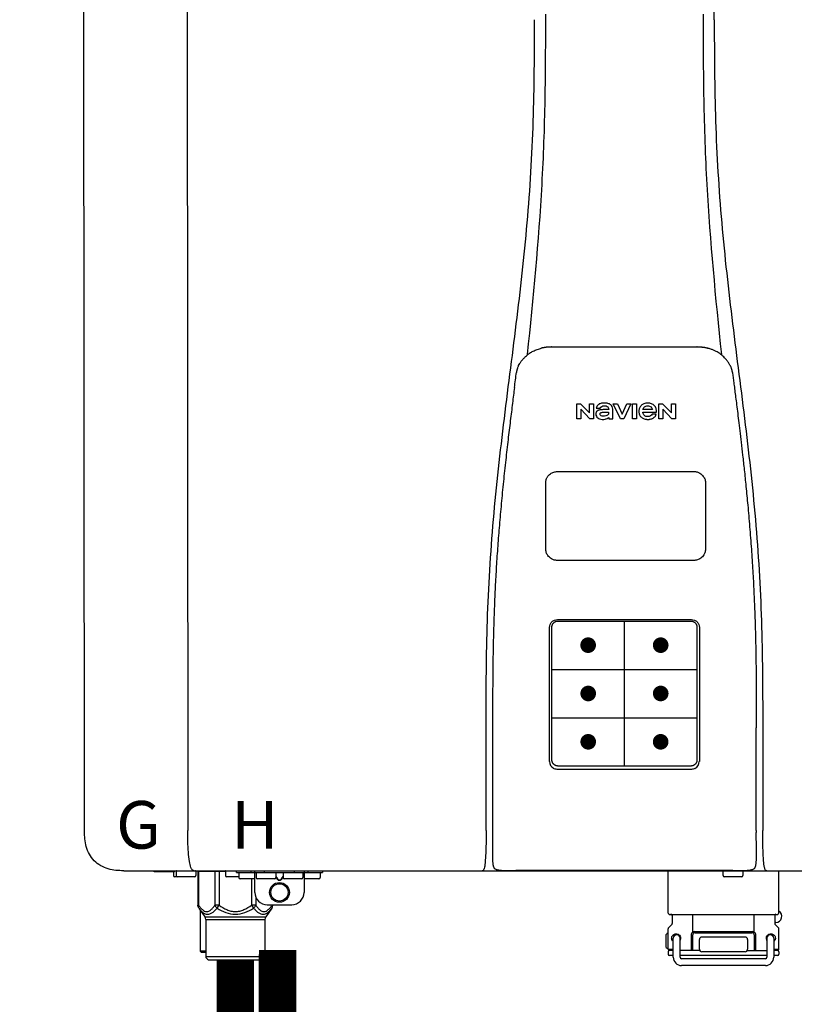
# Model space of a CAD drawing. Units: inches. Extents: x -152 to 235, y -80 to 182.
# Drawn here: x -23 to -11, y 24 to 40 of the extents above; entities that cross this region are included whole.
import ezdxf
from ezdxf.enums import TextEntityAlignment as Align

# ---------------------------------------------------------------- set-up
doc = ezdxf.new("R2010")
doc.units = ezdxf.units.IN
doc.header["$MEASUREMENT"] = 0
doc.header["$PDSIZE"] = -1
doc.styles.add('Navien', font='arial.ttf')

# ---------------------------------------------------------------- blocks, each defined once
blk = doc.blocks.new('NPE-S2 (150-180-210-240)')
at = {"linetype": 'Continuous'}
for p, q in [((-2.413, 2.058), (-2.433, 28.196)), ((-0.782, 28.207), (-0.761, 2.069)), ((7.663, 15.04), (7.663, 28.207)), ((4.927, 9.792), (4.926, 9.792)), ((4.961, 9.797), (4.96, 9.797)), ((4.978, 9.799), (4.977, 9.799)), ((4.977, 9.799), (4.978, 9.799)), ((4.978, 9.799), (4.978, 9.799)), ((4.994, 9.801), (4.993, 9.801)), ((5.01, 9.802), (5.01, 9.802)), ((5.028, 9.803), (5.026, 9.803)), ((5.046, 9.804), (5.045, 9.804)), ((7.383, 9.804), (5.064, 9.804)), ((7.384, 9.804), (7.383, 9.804)), ((7.4, 9.804), (7.401, 9.804)), ((7.418, 9.804), (7.417, 9.804)), ((7.435, 9.803), (7.434, 9.803)), ((7.451, 9.801), (7.452, 9.801)), ((7.47, 9.8), (7.469, 9.8)), ((7.473, 9.799), (7.472, 9.799)), ((7.473, 9.799), (7.473, 9.799)), ((7.489, 9.797), (7.49, 9.797)), ((7.556, 9.785), (7.559, 9.784)), ((4.674, 9.677), (4.675, 9.684)), ((7.776, 9.684), (7.776, 9.677)), ((4.508, 9.453), (4.508, 9.451)), ((4.497, 9.404), (4.497, 9.398)), ((7.954, 9.398), (7.953, 9.404)), ((5.464, 8.898), (5.524, 8.898)), ((5.464, 8.655), (5.464, 8.898)), ((5.524, 8.898), (5.664, 8.749)), ((5.664, 8.898), (5.729, 8.898)), ((5.664, 8.749), (5.664, 8.898)), ((5.729, 8.898), (5.729, 8.655)), ((5.774, 8.825), (5.839, 8.825)), ((6.046, 8.898), (6.114, 8.898)), ((6.16, 8.655), (6.046, 8.898)), ((6.114, 8.898), (6.188, 8.728)), ((6.188, 8.728), (6.262, 8.898)), ((6.329, 8.898), (6.215, 8.655)), ((6.262, 8.898), (6.329, 8.898)), ((6.355, 8.898), (6.42, 8.898)), ((6.355, 8.655), (6.355, 8.898)), ((6.42, 8.898), (6.42, 8.655)), ((6.775, 8.898), (6.836, 8.898)), ((6.775, 8.655), (6.775, 8.898)), ((6.836, 8.898), (6.976, 8.749)), ((6.976, 8.898), (7.041, 8.898)), ((6.976, 8.749), (6.976, 8.898)), ((7.041, 8.898), (7.041, 8.655)), ((5.673, 8.655), (5.529, 8.81)), ((5.529, 8.81), (5.529, 8.655)), ((5.974, 8.803), (5.897, 8.803)), ((5.974, 8.677), (5.974, 8.655)), ((6.039, 8.655), (6.039, 8.811)), ((6.521, 8.762), (6.74, 8.762)), ((6.673, 8.803), (6.522, 8.803)), ((6.735, 8.732), (6.67, 8.732)), ((6.985, 8.655), (6.84, 8.81)), ((6.84, 8.81), (6.84, 8.655)), ((5.529, 8.655), (5.464, 8.655)), ((5.729, 8.655), (5.673, 8.655)), ((5.974, 8.655), (6.039, 8.655)), ((6.215, 8.655), (6.16, 8.655)), ((6.42, 8.655), (6.355, 8.655)), ((6.84, 8.655), (6.775, 8.655)), ((7.041, 8.655), (6.985, 8.655)), ((5.153, 5.445), (7.297, 5.445)), ((5.163, 5.421), (7.287, 5.421)), ((5.027, 3.175), (5.027, 5.319)), ((5.065, 3.2), (5.065, 5.323)), ((7.386, 5.323), (7.386, 3.2)), ((7.424, 5.319), (7.424, 3.175)), ((4.115, 3.802), (4.115, 3.714)), ((4.115, 3.714), (4.115, 1.577)), ((8.335, 2.069), (8.335, 3.714)), ((7.3, 3.048), (5.153, 3.048)), ((8.337, 1.701), (8.337, 1.705)), ((8.338, 1.695), (8.337, 1.701)), ((8.337, 1.668), (8.338, 1.677)), ((8.338, 1.686), (8.338, 1.695)), ((-1.783, 1.427), (-1.788, 1.427)), ((-1.783, 1.427), (14.233, 1.427)), ((-1.297, 1.407), (-1.297, 1.427)), ((-0.946, 1.419), (-0.946, 1.348)), ((-0.631, 1.419), (-0.631, 1.348)), ((-0.598, 1.419), (-0.158, 1.419)), ((-0.598, 1.419), (-0.598, 0.874)), ((-0.587, 1.419), (-0.587, 0.874)), ((-0.328, 1.419), (-0.328, 0.874)), ((-0.259, 1.419), (-0.259, 0.875)), ((-0.158, 1.419), (-0.158, 1.348)), ((0.016, 1.396), (0.016, 1.427)), ((0.252, 1.396), (0.252, 1.427)), ((0.311, 1.08), (0.311, 1.427)), ((0.469, 1.396), (0.469, 1.427)), ((0.942, 1.427), (0.942, 1.396)), ((1.1, 1.427), (1.1, 1.08)), ((1.159, 1.427), (1.159, 1.396)), ((1.396, 1.427), (1.396, 1.396)), ((4.146, 1.464), (4.146, 1.464)), ((4.15, 1.46), (4.152, 1.459)), ((4.152, 1.459), (4.157, 1.456)), ((4.152, 1.459), (4.152, 1.459)), ((4.201, 1.441), (4.209, 1.439)), ((4.416, 1.428), (4.416, 1.428)), ((4.459, 1.428), (4.462, 1.428)), ((6.225, 1.428), (4.49, 1.428)), ((7.96, 1.428), (6.225, 1.428)), ((6.225, 1.427), (6.225, 1.428)), ((6.923, 0.749), (6.923, 1.427)), ((7.802, 1.419), (7.802, 1.348)), ((8.008, 1.428), (8.009, 1.428)), ((8.117, 1.419), (8.117, 1.348)), ((8.24, 1.439), (8.249, 1.441)), ((8.293, 1.456), (8.298, 1.459)), ((8.302, 1.462), (8.304, 1.463)), ((8.304, 1.463), (8.305, 1.464)), ((8.305, 1.464), (8.305, 1.464)), ((8.355, 1.427), (8.357, 1.427)), ((8.697, 0.749), (8.697, 1.427)), ((-0.986, 1.407), (-1.297, 1.407)), ((-0.99, 1.407), (-0.99, 1.348)), ((-0.651, 1.329), (-0.97, 1.329)), ((0.055, 1.329), (-0.138, 1.329)), ((0.016, 1.396), (1.396, 1.396)), ((0.055, 1.388), (0.055, 1.317)), ((0.311, 1.297), (0.075, 1.297)), ((0.259, 1.297), (0.259, 0.875)), ((0.331, 1.388), (0.331, 1.317)), ((0.627, 1.297), (0.351, 1.297)), ((0.674, 1.392), (0.645, 1.392)), ((0.647, 1.388), (0.647, 1.317)), ((0.647, 1.337), (0.674, 1.298)), ((0.647, 1.325), (0.669, 1.294)), ((0.709, 1.393), (0.702, 1.393)), ((0.702, 1.28), (0.709, 1.28)), ((0.702, 1.274), (0.709, 1.274)), ((0.766, 1.392), (0.737, 1.392)), ((0.737, 1.298), (0.765, 1.337)), ((0.743, 1.294), (0.765, 1.325)), ((0.765, 1.388), (0.765, 1.317)), ((1.061, 1.297), (0.785, 1.297)), ((1.08, 1.388), (1.08, 1.317)), ((1.336, 1.297), (1.1, 1.297)), ((1.356, 1.388), (1.356, 1.317)), ((8.098, 1.329), (7.822, 1.329)), ((0.328, 1.002), (0.328, 0.874)), ((-0.587, 0.874), (-0.598, 0.874)), ((-0.584, 0.829), (-0.487, 0.691)), ((-0.564, 0.801), (-0.564, 0.138)), ((-0.259, 0.874), (-0.328, 0.874)), ((-0.292, 0.829), (-0.259, 0.874)), ((0.328, 0.874), (0.259, 0.874)), ((0.259, 0.874), (0.292, 0.829)), ((0.584, 0.829), (0.487, 0.691)), ((0.509, 0.883), (0.903, 0.883)), ((0.587, 0.883), (0.587, 0.874)), ((0.598, 0.874), (0.587, 0.874)), ((0.598, 0.883), (0.598, 0.874)), ((-0.487, 0.691), (0.487, 0.691)), ((-0.473, 0.646), (0.473, 0.646)), ((-0.473, 0.646), (-0.473, 0.056)), ((0.473, 0.646), (0.473, 0.056)), ((6.99, 0.71), (6.99, 0.581)), ((7.317, 0.443), (7.317, 0.729)), ((8.303, 0.443), (8.303, 0.729)), ((8.63, 0.71), (8.63, 0.581)), ((6.923, 0.17), (6.923, 0.498)), ((6.984, 0.567), (6.929, 0.512)), ((8.645, 0.599), (8.63, 0.599)), ((8.636, 0.567), (8.691, 0.512)), ((8.697, 0.17), (8.697, 0.498)), ((6.895, 0.199), (6.895, 0.408)), ((7.006, 0.043), (7.006, 0.347)), ((7.116, 0.043), (7.116, 0.347)), ((7.296, 0.15), (7.296, 0.402)), ((7.317, 0.15), (7.317, 0.402)), ((7.349, 0.453), (8.271, 0.453)), ((7.349, 0.434), (8.271, 0.434)), ((7.424, 0.17), (7.424, 0.327)), ((7.463, 0.367), (8.157, 0.367)), ((8.196, 0.327), (8.196, 0.17)), ((8.303, 0.402), (8.303, 0.15)), ((8.324, 0.402), (8.324, 0.15)), ((8.504, 0.347), (8.504, 0.043)), ((8.614, 0.347), (8.614, 0.043)), ((6.923, 0.17), (7.006, 0.17)), ((8.614, 0.17), (8.697, 0.17)), ((-0.473, 0.138), (-0.564, 0.138)), ((-0.544, 0.118), (-0.564, 0.138)), ((-0.473, 0.118), (-0.544, 0.118)), ((-0.473, 0.056), (0.473, 0.056)), ((-0.445, 0.012), (-0.462, 0.028)), ((-0.417, 0), (0.417, 0)), ((0.445, 0.012), (0.462, 0.028)), ((6.923, 0.13), (6.923, 0.091)), ((7.006, 0.15), (6.943, 0.15)), ((7.006, 0.071), (6.943, 0.071)), ((7.429, 0.15), (7.116, 0.15)), ((8.504, 0.071), (7.116, 0.071)), ((8.48, 0.02), (7.14, 0.02)), ((8.157, 0.13), (7.463, 0.13)), ((8.191, 0.15), (8.504, 0.15)), ((8.677, 0.15), (8.614, 0.15)), ((8.677, 0.071), (8.614, 0.071)), ((8.697, 0.13), (8.697, 0.091)), ((8.48, -0.091), (7.14, -0.091))]:
    blk.add_line(p, q, dxfattribs=at)
at = {"color": 7, "linetype": 'Continuous', "lineweight": 25}
for p, q in [((5.154, 7.813), (5.863, 7.813)), ((5.863, 7.813), (7.334, 7.813)), ((4.965, 6.579), (4.965, 7.624)), ((7.524, 7.624), (7.524, 6.579))]:
    blk.add_line(p, q, dxfattribs=at)
for p, q in [((7.334, 6.389), (5.154, 6.389)), ((6.225, 3.102), (6.225, 5.421)), ((5.065, 4.648), (7.386, 4.648)), ((5.065, 3.875), (7.386, 3.875)), ((6.943, 0.729), (8.677, 0.729))]:
    blk.add_line(p, q)
at = {"color": 9, "const_width": 0.125}
for points in [[(5.582, 5.035, 1), (5.707, 5.035, 1)], [(6.868, 5.035, -1), (6.743, 5.035, -1)], [(5.583, 4.262, 1), (5.708, 4.262, 1)], [(6.868, 4.262, -1), (6.743, 4.262, -1)], [(5.583, 3.489, 1), (5.708, 3.489, 1)], [(6.867, 3.489, -1), (6.742, 3.489, -1)]]:
    blk.add_lwpolyline(points, format="xyb", close=True, dxfattribs=at)
at = {"linetype": 'Continuous'}
for points in [[(4.115, 1.577), (4.116, 1.569), (4.117, 1.561), (4.117, 1.552), (4.118, 1.544), (4.119, 1.537), (4.12, 1.529), (4.121, 1.522), (4.123, 1.516), (4.124, 1.509), (4.126, 1.503), (4.127, 1.498), (4.129, 1.492), (4.131, 1.487), (4.133, 1.482), (4.135, 1.478), (4.138, 1.473), (4.141, 1.469), (4.144, 1.465), (4.146, 1.464)], [(8.305, 1.464), (8.306, 1.465), (8.309, 1.469), (8.312, 1.473), (8.315, 1.477), (8.317, 1.482), (8.319, 1.487), (8.321, 1.492), (8.323, 1.497), (8.325, 1.503), (8.326, 1.509), (8.327, 1.516), (8.329, 1.522), (8.33, 1.529), (8.331, 1.536), (8.332, 1.544), (8.333, 1.552), (8.334, 1.56), (8.334, 1.569), (8.335, 1.578), (8.336, 1.588), (8.336, 1.598), (8.337, 1.608), (8.337, 1.619), (8.337, 1.631), (8.337, 1.643), (8.337, 1.655), (8.337, 1.668)], [(4.146, 1.464), (4.146, 1.463), (4.148, 1.462), (4.15, 1.46)], [(4.157, 1.456), (4.165, 1.452), (4.174, 1.448), (4.184, 1.445), (4.194, 1.442), (4.201, 1.441)], [(4.209, 1.439), (4.223, 1.437), (4.238, 1.435), (4.253, 1.434), (4.27, 1.433), (4.288, 1.431), (4.306, 1.431), (4.325, 1.43), (4.345, 1.429), (4.365, 1.429), (4.385, 1.429), (4.407, 1.428), (4.428, 1.428), (4.451, 1.428), (4.473, 1.428), (4.49, 1.428)], [(7.96, 1.428), (7.976, 1.428), (7.999, 1.428), (8.021, 1.428), (8.043, 1.428), (8.064, 1.429), (8.085, 1.429), (8.105, 1.429), (8.125, 1.43), (8.144, 1.431), (8.162, 1.431), (8.18, 1.432), (8.196, 1.434), (8.212, 1.435), (8.227, 1.437), (8.24, 1.439)], [(8.249, 1.441), (8.256, 1.442), (8.266, 1.445), (8.276, 1.448), (8.285, 1.452), (8.293, 1.456)], [(8.298, 1.459), (8.3, 1.46), (8.302, 1.462)]]:
    blk.add_lwpolyline(points, dxfattribs=at)
for radius in [0.158, 0.138]:
    blk.add_circle((0.706, 1.08), radius, dxfattribs=at)
for centre, radius, start, end in [((5.048, 9.128), 0.675, 103.1153, 103.3722), ((5.049, 9.124), 0.679, 102.8722, 103.1153), ((5.051, 9.114), 0.689, 101.932, 102.8705), ((5.053, 9.104), 0.699, 101.7526, 101.9337), ((5.055, 9.095), 0.709, 100.5078, 101.7501), ((5.059, 9.077), 0.727, 99.2522, 100.4567), ((5.06, 9.066), 0.738, 99.0039, 99.2545), ((5.062, 9.056), 0.748, 97.9475, 99.0021), ((5.063, 9.047), 0.757, 97.813, 97.9493), ((5.07, 8.978), 0.826, 97.0563, 97.6206), ((5.069, 8.986), 0.818, 96.8513, 97.0556), ((5.069, 8.99), 0.815, 96.646, 96.8513), ((5.069, 8.99), 0.815, 96.5037, 96.646), ((5.069, 8.99), 0.815, 95.8496, 96.4065), ((5.069, 8.99), 0.814, 95.3457, 95.8496), ((5.068, 8.998), 0.806, 94.1636, 95.3078), ((5.068, 9.005), 0.799, 92.9753, 94.1074), ((5.067, 9.015), 0.789, 91.6358, 92.8826), ((5.067, 9.02), 0.784, 90.7263, 91.5665), ((5.067, 9.023), 0.782, 90.2098, 90.7261), ((7.383, 9.025), 0.78, 89.4161, 89.9255), ((7.383, 9.021), 0.783, 88.7748, 89.416), ((7.383, 9.015), 0.789, 87.5221, 88.6949), ((7.383, 9.009), 0.796, 86.3322, 87.4903), ((7.382, 9.001), 0.804, 85.1054, 86.2639), ((7.382, 8.993), 0.811, 83.8098, 85.0329), ((7.382, 8.994), 0.811, 83.9962, 85.033), ((7.381, 8.989), 0.816, 83.8113, 83.9971), ((7.381, 8.987), 0.817, 83.5923, 83.7384), ((7.381, 8.985), 0.819, 83.1812, 83.5585), ((7.38, 8.983), 0.821, 82.9932, 83.1812), ((7.38, 8.981), 0.823, 82.6181, 82.9931), ((7.38, 8.979), 0.825, 82.4312, 82.6182), ((7.387, 9.047), 0.757, 82.0507, 82.2859), ((7.389, 9.058), 0.747, 80.8848, 82.0528), ((7.39, 9.067), 0.737, 80.7008, 80.8827), ((7.392, 9.077), 0.727, 79.4358, 80.7033), ((7.394, 9.087), 0.716, 79.1938, 79.4333), ((7.395, 9.097), 0.707, 77.972, 79.1951), ((7.398, 9.11), 0.693, 77.7937, 77.9673), ((7.4, 9.117), 0.686, 77.127, 77.7945), ((7.402, 9.125), 0.678, 76.8334, 77.1262), ((7.403, 9.129), 0.673, 76.5521, 76.8333), ((5.156, 9.107), 0.748, 130.6963, 131.062), ((5.166, 9.096), 0.762, 129.6674, 130.6942), ((4.955, 9.349), 0.433, 128.7099, 129.5994), ((4.955, 9.35), 0.432, 129.2723, 129.5998), ((4.956, 9.349), 0.434, 128.4426, 129.272), ((4.956, 9.348), 0.435, 128.443, 128.7103), ((7.495, 9.35), 0.432, 50.3996, 50.7376), ((7.285, 9.097), 0.762, 49.6305, 50.3301), ((7.295, 9.109), 0.746, 48.3633, 49.6324), ((4.632, 9.413), 0.13, 161.4104, 161.9933), ((4.727, 9.381), 0.23, 160.7485, 161.175), ((4.726, 9.381), 0.229, 160.6407, 161.175), ((4.789, 9.36), 0.295, 161.2408, 161.4483), ((4.706, 9.389), 0.207, 158.702, 159.9258), ((4.661, 9.407), 0.159, 155.1053, 155.6871), ((4.886, 9.324), 0.399, 155.129, 157.7307), ((4.886, 9.324), 0.399, 155.1289, 157.7425), ((4.877, 9.328), 0.389, 157.7529, 157.8991), ((7.566, 9.325), 0.397, 22.2646, 24.4834), ((7.566, 9.325), 0.397, 22.2578, 24.4835), ((7.574, 9.328), 0.389, 22.1012, 22.2502), ((7.731, 9.384), 0.222, 19.2572, 19.4214), ((7.725, 9.382), 0.228, 18.8362, 19.256), ((7.74, 9.387), 0.213, 18.6379, 18.8504), ((7.746, 9.389), 0.206, 17.8321, 18.1941), ((5.405, 9.266), 0.918, 171.1935, 171.3473), ((4.879, 9.345), 0.386, 167.4777, 167.6993), ((4.879, 9.345), 0.386, 167.4776, 167.6989), ((4.777, 9.367), 0.282, 167.725, 168.062), ((7.559, 9.342), 0.399, 12.2862, 12.5683), ((7.559, 9.342), 0.399, 12.2864, 12.5683), ((7.674, 9.367), 0.281, 11.892, 12.2434), ((7.437, 9.326), 0.522, 8.6539, 8.7833), ((5.153, 3.175), 0.126, 180.0027, 239.4015), ((7.297, 3.175), 0.126, 295.7103, 359.9961), ((5.153, 3.174), 0.125, 269.0386, 269.9997), ((4.142, 1.678), 4.196, 359.9824, 0.1001), ((-0.986, 1.427), 0.0197, 270, 0), ((-0.938, 1.419), 0.00788, 90, 180), ((-0.639, 1.419), 0.00788, 0, 60.0001), ((-0.15, 1.419), 0.00788, 90, 180), ((3.948, 1.509), 0.0823, 269.9725, 270.9668), ((4.527, 11.969), 10.541, 269.3975, 269.6322), ((7.81, 1.419), 0.00788, 90, 180), ((7.895, 15.926), 14.498, 270.2595, 270.4484), ((8.11, 1.419), 0.00788, 0, 90), ((8.502, 1.551), 0.124, 269.5134, 270.0145), ((-0.97, 1.348), 0.0197, 180, 270), ((-0.926, 1.348), 0.0197, 180, 270), ((-0.651, 1.348), 0.0197, 270, 0), ((-0.138, 1.348), 0.0197, 180, 270), ((0.063, 1.388), 0.00788, 90, 180), ((0.075, 1.317), 0.0197, 180, 270), ((0.339, 1.388), 0.00788, 89.9999, 179.9999), ((0.351, 1.317), 0.0197, 179.9999, 269.9999), ((0.627, 1.317), 0.0197, 269.9999, 359.9999), ((0.639, 1.388), 0.00788, 359.9999, 89.9999), ((0.773, 1.388), 0.00788, 89.9999, 179.9999), ((0.785, 1.317), 0.0197, 179.9999, 269.9999), ((1.061, 1.317), 0.0197, 269.9999, 359.9999), ((1.072, 1.388), 0.00788, 359.9999, 89.9999), ((1.336, 1.317), 0.0197, 270, 0), ((1.348, 1.388), 0.00788, 0, 90), ((7.822, 1.348), 0.0197, 180, 270), ((8.098, 1.348), 0.0197, 270, 0), ((0.509, 1.08), 0.197, 179.9999, 269.9999), ((0.903, 1.08), 0.197, 269.9999, 359.9999), ((-0.552, 0.646), 0.0788, 0, 34.7837), ((0.552, 0.646), 0.0788, 145.2163, 180), ((6.943, 0.749), 0.0197, 180, 270), ((6.97, 0.71), 0.0197, 0, 90), ((8.65, 0.71), 0.0197, 90, 180), ((8.645, 0.698), 0.0986, 270, 58.251), ((8.677, 0.749), 0.0197, 270, 0), ((6.943, 0.498), 0.0197, 135, 180), ((6.97, 0.581), 0.0197, 315, 0), ((8.65, 0.581), 0.0197, 180, 225), ((8.677, 0.498), 0.0197, 0, 45), ((7.013, 0.304), 0.158, 124.8664, 138.5904), ((7.061, 0.347), 0.0552, 0, 180), ((7.056, 0.347), 0.0702, 328.8892, 337.4635), ((7.057, 0.347), 0.0696, 337.4911, 351.6574), ((7.057, 0.347), 0.0695, 0.0725, 18.3549), ((7.057, 0.347), 0.069, 351.7022, 359.9931), ((7.349, 0.402), 0.0513, 90, 127.9799), ((7.349, 0.402), 0.0315, 90, 180), ((7.463, 0.327), 0.0394, 90, 180), ((8.157, 0.327), 0.0394, 0, 90), ((8.271, 0.402), 0.0513, 52.0201, 90), ((8.271, 0.402), 0.0315, 0, 90), ((8.563, 0.347), 0.069, 171.3698, 179.9922), ((8.563, 0.347), 0.0695, 180.0773, 198.7566), ((8.563, 0.347), 0.0694, 159.6388, 171.3409), ((8.564, 0.347), 0.0702, 198.8437, 211.0709), ((8.559, 0.347), 0.0552, 0, 180), ((7.013, 0.304), 0.158, 221.4096, 235.2926), ((6.943, 0.17), 0.0197, 180, 270), ((7.463, 0.17), 0.0394, 180, 270), ((8.157, 0.17), 0.0394, 270, 0), ((8.677, 0.17), 0.0197, 270, 0), ((-0.434, 0.056), 0.0394, 180, 225), ((-0.417, 0.039), 0.0394, 225, 270), ((0.417, 0.039), 0.0394, 270, 315), ((0.434, 0.056), 0.0394, 315, 360), ((6.943, 0.13), 0.0197, 90, 180), ((6.943, 0.091), 0.0197, 180, 270), ((7.14, 0.043), 0.134, 180, 270), ((7.14, 0.043), 0.0237, 180, 270), ((8.48, 0.043), 0.134, 270, 0), ((8.48, 0.043), 0.0237, 270, 0), ((8.677, 0.13), 0.0197, 0, 90), ((8.677, 0.091), 0.0197, 270, 0)]:
    blk.add_arc(centre, radius, start, end, dxfattribs=at)
for points, knots in [([(4.675, 9.684), (4.769, 10.589), (4.9, 11.946), (4.964, 13.764), (4.966, 14.673), (4.966, 15.129)], [0, 0, 0, 0, 0.500353, 0.749231, 1, 1, 1, 1]), ([(7.485, 15.129), (7.485, 14.673), (7.486, 13.764), (7.55, 11.946), (7.681, 10.589), (7.776, 9.684)], [0, 0, 0, 0, 0.250769, 0.499647, 1, 1, 1, 1]), ([(4.013, 2.069), (4.013, 2.611), (4.012, 3.695), (4.015, 5.321), (4.107, 6.945), (4.286, 8.562), (4.5, 10.175), (4.684, 11.791), (4.782, 13.415), (4.787, 14.499), (4.787, 15.04)], [0, 0, 0, 0, 0.12501, 0.249972, 0.374882, 0.499958, 0.625059, 0.750139, 0.875053, 1, 1, 1, 1]), ([(7.663, 15.04), (7.663, 14.499), (7.668, 13.415), (7.767, 11.791), (7.95, 10.175), (8.164, 8.562), (8.343, 6.945), (8.435, 5.321), (8.438, 3.695), (8.438, 2.611), (8.438, 2.069)], [0, 0, 0, 0, 0.124947, 0.249861, 0.374941, 0.500042, 0.625118, 0.750028, 0.87499, 1, 1, 1, 1]), ([(4.686, 9.689), (4.693, 9.694), (4.71, 9.707), (4.736, 9.723), (4.765, 9.739), (4.795, 9.753), (4.83, 9.767), (4.863, 9.777), (4.886, 9.783), (4.895, 9.785)], [0, 0, 0, 0, 0.121806, 0.263703, 0.400063, 0.544056, 0.702898, 0.876905, 1, 1, 1, 1]), ([(7.769, 9.685), (7.76, 9.692), (7.742, 9.706), (7.71, 9.726), (7.672, 9.746), (7.629, 9.764), (7.59, 9.776), (7.566, 9.783), (7.559, 9.784)], [0, 0, 0, 0, 0.14211, 0.30219, 0.482307, 0.685201, 0.906744, 1, 1, 1, 1]), ([(4.524, 9.492), (4.527, 9.497), (4.535, 9.513), (4.551, 9.542), (4.576, 9.578), (4.607, 9.616), (4.639, 9.648), (4.66, 9.667), (4.669, 9.674)], [0, 0, 0, 0, 0.069566, 0.23649, 0.424101, 0.63479, 0.853711, 1, 1, 1, 1]), ([(7.927, 9.489), (7.923, 9.498), (7.911, 9.522), (7.889, 9.558), (7.859, 9.597), (7.829, 9.63), (7.806, 9.653), (7.793, 9.664), (7.791, 9.666)], [0, 0, 0, 0, 0.130387, 0.350497, 0.570743, 0.773003, 0.954816, 1, 1, 1, 1]), ([(4.508, 9.451), (4.508, 9.451), (4.508, 9.451), (4.508, 9.45), (4.507, 9.449), (4.507, 9.448), (4.507, 9.447), (4.506, 9.446), (4.506, 9.444), (4.505, 9.443), (4.505, 9.441), (4.504, 9.439), (4.504, 9.437), (4.503, 9.434), (4.502, 9.431), (4.502, 9.429), (4.502, 9.428), (4.502, 9.428)], [0, 0, 0, 0, 0.010286, 0.046063, 0.086248, 0.131706, 0.18196, 0.237786, 0.300234, 0.370199, 0.44881, 0.537436, 0.637631, 0.751252, 0.874949, 0.999197, 1, 1, 1, 1]), ([(4.509, 9.455), (4.509, 9.455), (4.509, 9.455), (4.509, 9.455), (4.509, 9.455)], [0, 0, 0, 0, 0.596325, 1, 1, 1, 1]), ([(4.516, 9.473), (4.516, 9.472), (4.515, 9.471), (4.515, 9.469), (4.514, 9.467), (4.513, 9.465), (4.512, 9.462), (4.511, 9.46), (4.51, 9.458), (4.51, 9.457), (4.51, 9.457)], [0, 0, 0, 0, 0.060642, 0.214571, 0.369335, 0.521554, 0.668747, 0.817521, 0.963654, 1, 1, 1, 1]), ([(7.94, 9.457), (7.94, 9.458), (7.94, 9.458), (7.939, 9.46), (7.938, 9.463), (7.937, 9.466), (7.936, 9.468), (7.935, 9.471), (7.934, 9.473), (7.934, 9.474)], [0, 0, 0, 0, 0.015113, 0.162677, 0.318632, 0.477898, 0.64044, 0.812242, 1, 1, 1, 1]), ([(7.948, 9.429), (7.948, 9.429), (7.948, 9.431), (7.947, 9.433), (7.947, 9.436), (7.946, 9.439), (7.945, 9.441), (7.945, 9.443), (7.944, 9.445), (7.944, 9.447), (7.943, 9.448), (7.943, 9.449), (7.943, 9.45), (7.942, 9.452), (7.942, 9.453), (7.942, 9.454), (7.941, 9.454), (7.941, 9.455)], [0, 0, 0, 0, 0.036808, 0.16916, 0.285216, 0.387133, 0.476883, 0.556122, 0.626304, 0.688679, 0.744233, 0.793747, 0.838256, 0.880848, 0.925146, 0.974376, 1, 1, 1, 1]), ([(7.941, 9.455), (7.941, 9.455), (7.941, 9.455), (7.941, 9.455), (7.941, 9.455)], [0, 0, 0, 0, 0.596093, 1, 1, 1, 1]), ([(4.501, 9.425), (4.501, 9.424), (4.5, 9.422), (4.5, 9.419), (4.499, 9.416), (4.499, 9.413), (4.498, 9.411), (4.498, 9.408), (4.498, 9.407), (4.498, 9.407)], [0, 0, 0, 0, 0.162378, 0.333179, 0.495078, 0.650108, 0.799927, 0.955477, 1, 1, 1, 1]), ([(7.953, 9.406), (7.953, 9.406), (7.952, 9.407), (7.952, 9.409), (7.952, 9.412), (7.951, 9.414), (7.951, 9.417), (7.95, 9.42), (7.95, 9.422), (7.949, 9.424), (7.949, 9.425)], [0, 0, 0, 0, 0.055124, 0.173926, 0.30186, 0.434986, 0.571471, 0.713856, 0.866961, 1, 1, 1, 1]), ([(7.954, 9.398), (7.957, 9.373), (7.964, 9.319), (7.971, 9.264), (7.975, 9.235)], [0, 0, 0, 0, 0.458576, 1, 1, 1, 1]), ([(4.466, 9.158), (4.455, 9.074), (4.433, 8.897), (4.398, 8.619), (4.362, 8.316), (4.325, 7.992), (4.288, 7.65), (4.254, 7.302), (4.224, 6.959), (4.197, 6.623), (4.175, 6.293), (4.157, 5.97), (4.144, 5.665), (4.134, 5.384), (4.127, 5.131), (4.122, 4.902), (4.12, 4.697), (4.118, 4.51), (4.117, 4.341), (4.116, 4.186), (4.116, 4.047), (4.115, 3.923), (4.115, 3.843), (4.115, 3.805), (4.115, 3.802)], [0, 0, 0, 0, 0.047264, 0.099878, 0.156579, 0.21748, 0.282279, 0.348449, 0.412706, 0.474607, 0.536506, 0.597656, 0.654914, 0.707266, 0.75438, 0.796596, 0.834679, 0.869228, 0.900635, 0.929403, 0.955485, 0.978504, 0.998601, 1, 1, 1, 1]), ([(7.975, 9.235), (7.979, 9.203), (7.987, 9.134), (8.001, 9.027), (8.016, 8.907), (8.033, 8.774), (8.051, 8.625), (8.071, 8.459), (8.093, 8.273), (8.117, 8.065), (8.143, 7.83), (8.171, 7.563), (8.2, 7.26), (8.229, 6.925), (8.256, 6.575), (8.279, 6.228), (8.296, 5.896), (8.31, 5.584), (8.319, 5.297), (8.325, 5.039), (8.329, 4.806), (8.332, 4.594), (8.333, 4.402), (8.334, 4.228), (8.335, 4.074), (8.335, 3.94), (8.335, 3.822), (8.335, 3.749), (8.335, 3.714)], [0, 0, 0, 0, 0.017671, 0.037199, 0.058893, 0.08305, 0.109965, 0.139988, 0.173568, 0.21127, 0.253777, 0.301671, 0.356337, 0.418758, 0.484049, 0.546478, 0.607076, 0.664138, 0.71585, 0.762316, 0.804189, 0.842226, 0.876999, 0.908478, 0.936173, 0.960296, 0.981433, 1, 1, 1, 1]), ([(5.804, 8.88), (5.791, 8.869), (5.78, 8.85), (5.775, 8.829), (5.774, 8.825)], [0, 0, 0, 0, 0.766442, 1, 1, 1, 1]), ([(6.006, 8.88), (5.999, 8.885), (5.985, 8.894), (5.961, 8.902), (5.938, 8.905), (5.918, 8.907), (5.902, 8.907), (5.887, 8.907), (5.868, 8.906), (5.846, 8.902), (5.823, 8.894), (5.81, 8.885), (5.804, 8.88)], [0, 0, 0, 0, 0.11278, 0.231919, 0.363394, 0.434835, 0.51034, 0.583761, 0.652199, 0.776425, 0.889346, 1, 1, 1, 1]), ([(5.839, 8.825), (5.844, 8.836), (5.861, 8.858), (5.889, 8.866), (5.904, 8.866)], [0, 0, 0, 0, 0.445002, 1, 1, 1, 1]), ([(5.904, 8.866), (5.923, 8.866), (5.962, 8.856), (5.974, 8.818), (5.974, 8.803)], [0, 0, 0, 0, 0.558921, 1, 1, 1, 1]), ([(6.039, 8.811), (6.039, 8.825), (6.033, 8.851), (6.015, 8.872), (6.006, 8.88)], [0, 0, 0, 0, 0.523549, 1, 1, 1, 1]), ([(6.494, 8.869), (6.488, 8.863), (6.477, 8.85), (6.465, 8.828), (6.459, 8.807), (6.456, 8.79), (6.456, 8.776), (6.456, 8.762), (6.459, 8.744), (6.465, 8.722), (6.478, 8.699), (6.496, 8.68), (6.517, 8.665), (6.541, 8.654), (6.564, 8.649), (6.583, 8.647), (6.598, 8.646), (6.613, 8.647), (6.63, 8.648), (6.651, 8.653), (6.674, 8.662), (6.694, 8.673), (6.704, 8.682), (6.709, 8.687)], [0, 0, 0, 0, 0.05875, 0.115277, 0.17235, 0.201953, 0.232628, 0.266651, 0.299013, 0.359924, 0.418306, 0.477366, 0.534759, 0.594056, 0.657537, 0.691485, 0.727161, 0.759275, 0.790106, 0.848545, 0.903988, 0.958071, 1, 1, 1, 1]), ([(6.74, 8.762), (6.74, 8.782), (6.736, 8.811), (6.721, 8.845), (6.705, 8.867), (6.684, 8.885), (6.658, 8.898), (6.634, 8.904), (6.613, 8.907), (6.596, 8.907), (6.58, 8.907), (6.561, 8.904), (6.538, 8.899), (6.514, 8.887), (6.5, 8.875), (6.494, 8.869)], [0, 0, 0, 0, 0.174944, 0.252248, 0.32638, 0.407044, 0.489254, 0.577536, 0.625156, 0.675541, 0.72134, 0.764949, 0.846723, 0.923871, 1, 1, 1, 1]), ([(6.522, 8.803), (6.524, 8.819), (6.542, 8.853), (6.579, 8.862), (6.598, 8.862)], [0, 0, 0, 0, 0.462901, 1, 1, 1, 1]), ([(6.598, 8.862), (6.616, 8.862), (6.654, 8.853), (6.671, 8.819), (6.673, 8.803)], [0, 0, 0, 0, 0.537103, 1, 1, 1, 1]), ([(5.897, 8.803), (5.887, 8.803), (5.87, 8.802), (5.844, 8.801), (5.825, 8.797), (5.811, 8.793), (5.801, 8.789), (5.792, 8.784), (5.782, 8.776), (5.773, 8.765), (5.769, 8.747), (5.768, 8.735), (5.768, 8.729)], [0, 0, 0, 0, 0.164381, 0.311347, 0.4445, 0.507525, 0.569261, 0.63204, 0.6876, 0.786792, 0.886721, 1, 1, 1, 1]), ([(5.797, 8.67), (5.807, 8.663), (5.828, 8.65), (5.853, 8.646), (5.867, 8.646)], [0, 0, 0, 0, 0.457893, 1, 1, 1, 1]), ([(5.833, 8.732), (5.833, 8.737), (5.837, 8.748), (5.854, 8.757), (5.876, 8.762), (5.892, 8.763), (5.901, 8.763)], [0, 0, 0, 0, 0.183118, 0.3966, 0.672521, 1, 1, 1, 1]), ([(5.881, 8.697), (5.872, 8.697), (5.856, 8.699), (5.838, 8.713), (5.834, 8.725), (5.833, 8.732)], [0, 0, 0, 0, 0.441537, 0.697729, 1, 1, 1, 1]), ([(5.972, 8.763), (5.972, 8.755), (5.972, 8.741), (5.965, 8.725), (5.952, 8.71), (5.922, 8.699), (5.896, 8.697), (5.881, 8.697)], [0, 0, 0, 0, 0.203376, 0.30107, 0.40627, 0.655205, 1, 1, 1, 1]), ([(5.901, 8.763), (5.922, 8.764), (5.945, 8.764), (5.969, 8.763), (5.972, 8.763)], [0, 0, 0, 0, 0.875956, 1, 1, 1, 1]), ([(5.935, 8.657), (5.945, 8.661), (5.958, 8.666), (5.97, 8.675), (5.974, 8.677)], [0, 0, 0, 0, 0.686799, 1, 1, 1, 1]), ([(6.522, 8.751), (6.522, 8.751), (6.522, 8.755), (6.522, 8.758), (6.521, 8.762)], [0, 0, 0, 0, 0.095448, 1, 1, 1, 1]), ([(6.598, 8.691), (6.579, 8.691), (6.542, 8.7), (6.524, 8.735), (6.522, 8.751)], [0, 0, 0, 0, 0.537118, 1, 1, 1, 1]), ([(6.67, 8.732), (6.665, 8.72), (6.644, 8.697), (6.613, 8.691), (6.598, 8.691)], [0, 0, 0, 0, 0.45637, 1, 1, 1, 1]), ([(6.709, 8.687), (6.713, 8.691), (6.724, 8.705), (6.732, 8.721), (6.735, 8.732)], [0, 0, 0, 0, 0.336382, 1, 1, 1, 1]), ([(5.867, 8.646), (5.884, 8.646), (5.908, 8.648), (5.93, 8.655), (5.935, 8.657)], [0, 0, 0, 0, 0.763612, 1, 1, 1, 1]), ([(5.027, 5.319), (5.027, 5.335), (5.033, 5.369), (5.061, 5.41), (5.103, 5.439), (5.136, 5.445), (5.153, 5.445)], [0, 0, 0, 0, 0.249989, 0.499975, 0.749976, 1, 1, 1, 1]), ([(5.065, 5.323), (5.065, 5.326), (5.065, 5.331), (5.066, 5.337), (5.067, 5.343), (5.069, 5.351), (5.072, 5.359), (5.074, 5.365), (5.077, 5.37), (5.081, 5.377), (5.087, 5.385), (5.094, 5.392), (5.101, 5.399), (5.108, 5.405), (5.115, 5.409), (5.121, 5.412), (5.127, 5.414), (5.135, 5.417), (5.143, 5.419), (5.149, 5.42), (5.155, 5.421), (5.16, 5.421), (5.163, 5.421)], [0, 0, 0, 0, 0.062493, 0.093749, 0.125006, 0.187504, 0.250002, 0.281262, 0.312521, 0.375022, 0.437523, 0.500023, 0.562522, 0.62502, 0.687516, 0.718773, 0.750029, 0.812521, 0.87501, 0.906263, 0.937515, 1, 1, 1, 1]), ([(7.287, 5.421), (7.29, 5.421), (7.295, 5.421), (7.301, 5.42), (7.308, 5.419), (7.316, 5.417), (7.323, 5.414), (7.329, 5.412), (7.335, 5.409), (7.342, 5.405), (7.35, 5.399), (7.357, 5.392), (7.363, 5.385), (7.369, 5.377), (7.373, 5.37), (7.376, 5.365), (7.379, 5.359), (7.381, 5.351), (7.383, 5.343), (7.385, 5.337), (7.385, 5.331), (7.386, 5.326), (7.386, 5.323)], [0, 0, 0, 0, 0.062485, 0.093737, 0.12499, 0.187479, 0.249971, 0.281227, 0.312484, 0.37498, 0.437478, 0.499977, 0.562477, 0.624978, 0.687479, 0.718738, 0.749998, 0.812496, 0.874994, 0.906251, 0.937507, 1, 1, 1, 1]), ([(7.297, 5.445), (7.314, 5.445), (7.347, 5.439), (7.389, 5.41), (7.417, 5.369), (7.424, 5.335), (7.424, 5.319)], [0, 0, 0, 0, 0.250024, 0.500025, 0.750011, 1, 1, 1, 1]), ([(5.163, 3.102), (5.16, 3.102), (5.155, 3.102), (5.149, 3.103), (5.143, 3.104), (5.135, 3.106), (5.127, 3.108), (5.121, 3.111), (5.115, 3.114), (5.108, 3.118), (5.101, 3.124), (5.094, 3.13), (5.087, 3.138), (5.081, 3.145), (5.077, 3.152), (5.074, 3.158), (5.072, 3.164), (5.069, 3.171), (5.067, 3.179), (5.066, 3.186), (5.065, 3.192), (5.065, 3.197), (5.065, 3.2)], [0, 0, 0, 0, 0.062499, 0.093758, 0.125015, 0.187509, 0.250002, 0.281257, 0.312511, 0.375001, 0.43749, 0.49998, 0.56247, 0.624962, 0.687455, 0.718712, 0.74997, 0.812468, 0.87497, 0.906231, 0.937493, 1, 1, 1, 1]), ([(7.386, 3.2), (7.386, 3.197), (7.385, 3.192), (7.385, 3.186), (7.383, 3.179), (7.381, 3.171), (7.379, 3.164), (7.376, 3.158), (7.373, 3.152), (7.369, 3.145), (7.363, 3.138), (7.357, 3.13), (7.35, 3.124), (7.342, 3.118), (7.335, 3.114), (7.329, 3.111), (7.323, 3.108), (7.316, 3.106), (7.308, 3.104), (7.301, 3.103), (7.295, 3.102), (7.29, 3.102), (7.287, 3.102)], [0, 0, 0, 0, 0.062507, 0.093769, 0.12503, 0.187532, 0.25003, 0.281288, 0.312545, 0.375038, 0.43753, 0.50002, 0.56251, 0.624999, 0.687489, 0.718743, 0.749998, 0.812491, 0.874985, 0.906242, 0.937501, 1, 1, 1, 1]), ([(7.287, 3.102), (7.287, 3.102), (7.287, 3.102), (7.287, 3.102), (7.11, 3.102), (6.402, 3.102), (5.694, 3.102), (5.163, 3.102)], [-0.000002, -0.000002, -0.000002, -0.000002, 0, 0, 0, 0.249983, 1, 1, 1, 1]), ([(-1.788, 1.427), (-1.871, 1.427), (-2.041, 1.439), (-2.276, 1.569), (-2.403, 1.805), (-2.413, 1.976), (-2.413, 2.058)], [0, 0, 0, 0, 0.243682, 0.500092, 0.756536, 1, 1, 1, 1]), ([(-0.71, 1.477), (-0.722, 1.508), (-0.74, 1.59), (-0.76, 1.788), (-0.762, 1.953), (-0.761, 2.069)], [0, 0, 0, 0, 0.169167, 0.418686, 1, 1, 1, 1]), ([(4.013, 2.068), (4.013, 1.999), (4.012, 1.865), (4.005, 1.682), (3.996, 1.544), (3.985, 1.468), (3.974, 1.444)], [0, 0, 0, 0, 0.331558, 0.639975, 0.874155, 1, 1, 1, 1]), ([(8.335, 2.069), (8.335, 2.066), (8.335, 2.061), (8.335, 2.053), (8.335, 2.045), (8.335, 2.04), (8.335, 2.039)], [0, 0, 0, 0, 0.248748, 0.525873, 0.834263, 1, 1, 1, 1]), ([(8.466, 1.478), (8.457, 1.514), (8.45, 1.606), (8.439, 1.802), (8.438, 1.963), (8.438, 2.068)], [0, 0, 0, 0, 0.184761, 0.46612, 1, 1, 1, 1]), ([(8.337, 1.705), (8.337, 1.711), (8.337, 1.727), (8.337, 1.753), (8.337, 1.784), (8.336, 1.818), (8.336, 1.852), (8.336, 1.883), (8.335, 1.911), (8.335, 1.936), (8.335, 1.957), (8.335, 1.976), (8.335, 1.993), (8.335, 2.008), (8.335, 2.021), (8.335, 2.031), (8.335, 2.037), (8.335, 2.039)], [0, 0, 0, 0, 0.060153, 0.142344, 0.235743, 0.339315, 0.44359, 0.53794, 0.621095, 0.694265, 0.758672, 0.815424, 0.865502, 0.909779, 0.949015, 0.983869, 1, 1, 1, 1]), ([(-0.687, 1.438), (-0.689, 1.44), (-0.699, 1.451), (-0.705, 1.465), (-0.71, 1.477)], [0, 0, 0, 0, 0.192903, 1, 1, 1, 1]), ([(-0.66, 1.427), (-0.667, 1.427), (-0.677, 1.429), (-0.685, 1.435), (-0.687, 1.438)], [0, 0, 0, 0, 0.696975, 1, 1, 1, 1]), ([(3.954, 1.427), (3.953, 1.427), (3.952, 1.427), (3.95, 1.427), (3.95, 1.427)], [0, 0, 0, 0, 0.485644, 1, 1, 1, 1]), ([(3.974, 1.444), (3.972, 1.442), (3.968, 1.434), (3.96, 1.428), (3.954, 1.427)], [0, 0, 0, 0, 0.326533, 1, 1, 1, 1]), ([(4.68, 1.428), (4.68, 1.428), (4.681, 1.428), (4.681, 1.428), (4.681, 1.428)], [0, 0, 0, 0, 0.522379, 1, 1, 1, 1]), ([(4.681, 1.428), (4.681, 1.427), (4.682, 1.427), (4.682, 1.427), (4.683, 1.427)], [0, 0, 0, 0, 0.513569, 1, 1, 1, 1]), ([(7.768, 1.427), (7.768, 1.427), (7.768, 1.427), (7.769, 1.427), (7.769, 1.428)], [0, 0, 0, 0, 0.485893, 1, 1, 1, 1]), ([(8.502, 1.427), (8.497, 1.427), (8.482, 1.43), (8.476, 1.445), (8.473, 1.453)], [0, 0, 0, 0, 0.373654, 1, 1, 1, 1]), ([(0.669, 1.294), (0.673, 1.288), (0.68, 1.281), (0.692, 1.275), (0.699, 1.274), (0.702, 1.274)], [0, 0, 0, 0, 0.499165, 0.749694, 1, 1, 1, 1]), ([(0.702, 1.393), (0.699, 1.393), (0.69, 1.393), (0.681, 1.393), (0.674, 1.392)], [0, 0, 0, 0, 0.304446, 1, 1, 1, 1]), ([(0.674, 1.298), (0.678, 1.293), (0.683, 1.286), (0.694, 1.281), (0.699, 1.28), (0.702, 1.28)], [0, 0, 0, 0, 0.498951, 0.749558, 1, 1, 1, 1]), ([(0.737, 1.392), (0.735, 1.392), (0.726, 1.393), (0.717, 1.393), (0.709, 1.393)], [0, 0, 0, 0, 0.189064, 1, 1, 1, 1]), ([(0.709, 1.28), (0.712, 1.28), (0.718, 1.281), (0.728, 1.286), (0.734, 1.293), (0.737, 1.298)], [0, 0, 0, 0, 0.250564, 0.501187, 1, 1, 1, 1]), ([(0.709, 1.274), (0.712, 1.274), (0.719, 1.275), (0.731, 1.281), (0.739, 1.288), (0.743, 1.294)], [0, 0, 0, 0, 0.250403, 0.500944, 1, 1, 1, 1]), ([(-0.584, 0.829), (-0.588, 0.835), (-0.593, 0.851), (-0.59, 0.867), (-0.587, 0.874)], [0, 0, 0, 0, 0.4708, 1, 1, 1, 1]), ([(-0.587, 0.874), (-0.578, 0.861), (-0.559, 0.836), (-0.528, 0.804), (-0.495, 0.781), (-0.458, 0.771), (-0.42, 0.781), (-0.387, 0.804), (-0.356, 0.836), (-0.337, 0.861), (-0.328, 0.874)], [0, 0, 0, 0, 0.143716, 0.275972, 0.393976, 0.499995, 0.606013, 0.72403, 0.856288, 1, 1, 1, 1]), ([(-0.584, 0.829), (-0.574, 0.816), (-0.555, 0.79), (-0.522, 0.757), (-0.485, 0.735), (-0.445, 0.727), (-0.403, 0.735), (-0.364, 0.758), (-0.326, 0.79), (-0.303, 0.816), (-0.292, 0.83)], [0, 0, 0, 0, 0.137917, 0.263931, 0.377755, 0.484403, 0.594459, 0.716538, 0.852438, 1, 1, 1, 1]), ([(-0.328, 0.874), (-0.326, 0.87), (-0.318, 0.853), (-0.304, 0.838), (-0.292, 0.829)], [0, 0, 0, 0, 0.235287, 1, 1, 1, 1]), ([(-0.292, 0.83), (-0.248, 0.801), (-0.156, 0.75), (0, 0.719), (0.156, 0.751), (0.248, 0.801), (0.292, 0.829)], [0, 0, 0, 0, 0.250239, 0.49996, 0.749729, 1, 1, 1, 1]), ([(-0.259, 0.875), (-0.221, 0.847), (-0.16, 0.81), (-0.071, 0.78), (0, 0.772), (0.071, 0.78), (0.16, 0.81), (0.221, 0.847), (0.259, 0.875)], [0, 0, 0, 0, 0.24985, 0.374924, 0.499959, 0.625012, 0.750123, 1, 1, 1, 1]), ([(0.292, 0.829), (0.296, 0.832), (0.311, 0.845), (0.323, 0.861), (0.328, 0.874)], [0, 0, 0, 0, 0.263518, 1, 1, 1, 1]), ([(0.292, 0.829), (0.303, 0.816), (0.326, 0.79), (0.364, 0.757), (0.404, 0.735), (0.445, 0.727), (0.485, 0.735), (0.522, 0.757), (0.555, 0.79), (0.574, 0.816), (0.584, 0.829)], [0, 0, 0, 0, 0.14755, 0.28344, 0.405514, 0.515579, 0.622231, 0.736068, 0.862087, 1, 1, 1, 1]), ([(0.328, 0.874), (0.337, 0.861), (0.356, 0.836), (0.387, 0.804), (0.42, 0.781), (0.458, 0.771), (0.495, 0.781), (0.528, 0.804), (0.559, 0.836), (0.578, 0.861), (0.587, 0.874)], [0, 0, 0, 0, 0.143713, 0.275975, 0.394, 0.500036, 0.606061, 0.724063, 0.856305, 1, 1, 1, 1]), ([(0.587, 0.874), (0.59, 0.867), (0.593, 0.851), (0.588, 0.835), (0.584, 0.829)], [0, 0, 0, 0, 0.529166, 1, 1, 1, 1]), ([(6.98, 0.347), (6.98, 0.364), (6.994, 0.398), (7.038, 0.421), (7.09, 0.416), (7.117, 0.387), (7.123, 0.369)], [0, 0, 0, 0, 0.26279, 0.481333, 0.718785, 1, 1, 1, 1]), ([(7.006, 0.293), (7.002, 0.296), (6.988, 0.31), (6.98, 0.331), (6.98, 0.347)], [0, 0, 0, 0, 0.220183, 1, 1, 1, 1]), ([(8.498, 0.371), (8.505, 0.388), (8.531, 0.416), (8.582, 0.421), (8.627, 0.397), (8.64, 0.364), (8.64, 0.347)], [0, 0, 0, 0, 0.280169, 0.517111, 0.736086, 1, 1, 1, 1]), ([(8.64, 0.347), (8.64, 0.341), (8.638, 0.321), (8.625, 0.302), (8.614, 0.293)], [0, 0, 0, 0, 0.29474, 1, 1, 1, 1])]:
    blk.add_open_spline(points, degree=3, knots=knots, dxfattribs=at)
for points in [[(4.466, 9.158), (4.476, 9.238), (4.486, 9.318), (4.497, 9.398)], [(5.768, 8.729), (5.768, 8.707), (5.78, 8.683), (5.797, 8.67)], [(5.151, 3.048), (5.129, 3.049), (5.107, 3.055), (5.089, 3.066)], [(7.352, 3.061), (7.336, 3.053), (7.318, 3.049), (7.3, 3.048)], [(4.462, 1.428), (4.471, 1.428), (4.481, 1.428), (4.49, 1.428)], [(8.473, 1.453), (8.47, 1.461), (8.467, 1.47), (8.466, 1.478)], [(-0.584, 0.829), (-0.593, 0.842), (-0.598, 0.859), (-0.598, 0.874)], [(0.584, 0.829), (0.593, 0.842), (0.598, 0.859), (0.598, 0.874)], [(7.296, 0.402), (7.296, 0.411), (7.299, 0.421), (7.304, 0.429)], [(7.304, 0.429), (7.308, 0.434), (7.312, 0.439), (7.317, 0.443)], [(8.303, 0.443), (8.308, 0.439), (8.312, 0.434), (8.315, 0.429)], [(8.315, 0.429), (8.321, 0.421), (8.324, 0.412), (8.324, 0.402)]]:
    blk.add_open_spline(points, degree=3, dxfattribs=at)
at = {"color": 7, "linetype": 'Continuous', "lineweight": 25}
for points, knots in [([(4.965, 7.624), (4.966, 7.642), (4.969, 7.675), (4.988, 7.719), (5.013, 7.752), (5.047, 7.782), (5.094, 7.807), (5.134, 7.811), (5.154, 7.813)], [0, 0, 0, 0, 0.178884, 0.337691, 0.476394, 0.596602, 0.79649, 1, 1, 1, 1]), ([(7.334, 7.813), (7.352, 7.812), (7.386, 7.809), (7.43, 7.789), (7.463, 7.764), (7.493, 7.73), (7.518, 7.684), (7.522, 7.644), (7.524, 7.624)], [0, 0, 0, 0, 0.180999, 0.340228, 0.478467, 0.598456, 0.797621, 1, 1, 1, 1]), ([(5.154, 6.389), (5.136, 6.391), (5.102, 6.394), (5.059, 6.413), (5.025, 6.438), (4.995, 6.472), (4.97, 6.519), (4.967, 6.558), (4.965, 6.579)], [0, 0, 0, 0, 0.180524, 0.339627, 0.478018, 0.598074, 0.797448, 1, 1, 1, 1]), ([(7.524, 6.579), (7.522, 6.561), (7.519, 6.527), (7.5, 6.483), (7.475, 6.45), (7.441, 6.42), (7.394, 6.395), (7.354, 6.391), (7.334, 6.389)], [0, 0, 0, 0, 0.180325, 0.339445, 0.477867, 0.597944, 0.797377, 1, 1, 1, 1])]:
    blk.add_open_spline(points, degree=3, knots=knots, dxfattribs=at)
for p in [(6.225, 4.648), (6.225, 3.875)]:
    blk.add_point(p)
at = {"style": 'Navien'}
for s, p in [('G', (-1.55, 2.161)), ('H', (0.311, 2.161))]:
    blk.add_text(s, height=0.762, dxfattribs=at).set_placement(p, align=Align.MIDDLE_CENTER)

msp = doc.modelspace()

# ---------------------------------------------------------------- linework, layer by layer
at = {"const_width": 0.6}
for points in [[(-19.233, 24.787), (-19.237, 22.781), (-17.803, 22.781), (-17.803, 21.535)], [(-19.909, 24.627), (-19.909, 22.786), (-23.059, 22.786), (-23.059, 21.535)]]:
    msp.add_lwpolyline(points, dxfattribs=at)

# ---------------------------------------------------------------- block references
msp.add_blockref('NPE-S2 (150-180-210-240)', (-19.909, 24.627))

doc.saveas('drawing.dxf')
